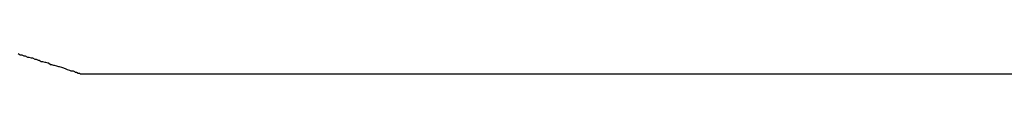
# Model space of a CAD drawing. Extents: x -38.1 to 38.1, y -5.1 to 5.1.
# Drawn here: x -3.4 to -3.3, y 2.8 to 2.8 of the extents above; entities that cross this region are included whole.
import ezdxf

# ---------------------------------------------------------------- set-up
doc = ezdxf.new("R2010")
doc.units = 0
doc.layers.get('0').update_dxf_attribs({"linetype": 'CONTINUOUS'})

msp = doc.modelspace()

# ---------------------------------------------------------------- linework, layer by layer
at = {"color": 0}
for points in [[(-3.4283, 2.7931), (-3.428, 2.7929), (-3.428, 2.7929), (-3.428, 2.7929), (-3.428, 2.7929), (-3.428, 2.7929), (-3.428, 2.7929), (-3.428, 2.7929), (-3.428, 2.7929), (-3.4278, 2.7929), (-3.4278, 2.7929), (-3.4278, 2.7929), (-3.4278, 2.7929), (-3.4278, 2.7929), (-3.4278, 2.7929), (-3.4278, 2.7929), (-3.4278, 2.7929), (-3.4278, 2.7929), (-3.4275, 2.7928), (-3.4275, 2.7928), (-3.4275, 2.7928), (-3.4275, 2.7928), (-3.4275, 2.7928), (-3.4275, 2.7928), (-3.4275, 2.7928), (-3.4275, 2.7928), (-3.4273, 2.7928), (-3.4273, 2.7928), (-3.4273, 2.7928), (-3.4273, 2.7928), (-3.4273, 2.7928), (-3.4273, 2.7928), (-3.4273, 2.7928), (-3.4273, 2.7928), (-3.4273, 2.7928), (-3.427, 2.7926), (-3.427, 2.7926), (-3.427, 2.7926), (-3.427, 2.7926), (-3.427, 2.7926), (-3.427, 2.7926), (-3.427, 2.7926), (-3.427, 2.7926), (-3.4268, 2.7926), (-3.4268, 2.7926), (-3.4268, 2.7926), (-3.4268, 2.7926), (-3.4268, 2.7926), (-3.4268, 2.7926), (-3.4268, 2.7926), (-3.4268, 2.7926), (-3.4268, 2.7926), (-3.4265, 2.7925), (-3.4265, 2.7925), (-3.4265, 2.7925), (-3.4265, 2.7925), (-3.4265, 2.7925), (-3.4265, 2.7925), (-3.4265, 2.7925), (-3.4265, 2.7925), (-3.4263, 2.7925), (-3.4263, 2.7925), (-3.4263, 2.7925), (-3.4263, 2.7925), (-3.4263, 2.7925), (-3.4263, 2.7925), (-3.4263, 2.7925), (-3.4263, 2.7925), (-3.4263, 2.7925), (-3.426, 2.7923), (-3.426, 2.7923), (-3.426, 2.7923), (-3.426, 2.7923), (-3.426, 2.7923), (-3.426, 2.7923), (-3.426, 2.7923), (-3.426, 2.7923), (-3.4258, 2.7923), (-3.4258, 2.7923), (-3.4258, 2.7923), (-3.4258, 2.7923), (-3.4258, 2.7923), (-3.4258, 2.7923), (-3.4258, 2.7923), (-3.4258, 2.7923), (-3.4258, 2.7923), (-3.4255, 2.7922), (-3.4255, 2.7922), (-3.4255, 2.7922), (-3.4255, 2.7922), (-3.4255, 2.7922), (-3.4255, 2.7922), (-3.4255, 2.7922), (-3.4255, 2.7922), (-3.4254, 2.7922), (-3.4254, 2.7922), (-3.4254, 2.7922), (-3.4254, 2.7922), (-3.4254, 2.7922), (-3.4254, 2.7922), (-3.4254, 2.7922), (-3.4254, 2.7922), (-3.4254, 2.7922), (-3.4251, 2.792), (-3.4251, 2.792), (-3.4251, 2.792), (-3.4251, 2.792), (-3.4251, 2.792), (-3.4251, 2.792), (-3.4251, 2.792), (-3.4251, 2.792), (-3.4249, 2.792), (-3.4249, 2.792), (-3.4249, 2.792), (-3.4249, 2.792), (-3.4249, 2.792), (-3.4249, 2.792), (-3.4249, 2.792), (-3.4249, 2.792), (-3.4249, 2.792), (-3.4246, 2.7919), (-3.4246, 2.7919), (-3.4246, 2.7919), (-3.4246, 2.7919), (-3.4246, 2.7919), (-3.4246, 2.7919), (-3.4246, 2.7919), (-3.4246, 2.7919), (-3.4245, 2.7919), (-3.4245, 2.7919), (-3.4245, 2.7919), (-3.4245, 2.7919), (-3.4245, 2.7919), (-3.4245, 2.7919), (-3.4245, 2.7919), (-3.4245, 2.7919), (-3.4245, 2.7919), (-3.4242, 2.7918), (-3.4242, 2.7918), (-3.4242, 2.7918), (-3.4242, 2.7918), (-3.4242, 2.7918), (-3.4242, 2.7918), (-3.4242, 2.7918), (-3.4242, 2.7918), (-3.4241, 2.7918), (-3.4241, 2.7918), (-3.4241, 2.7918), (-3.4241, 2.7918), (-3.4241, 2.7918), (-3.4241, 2.7918), (-3.4241, 2.7918), (-3.4241, 2.7918), (-3.4241, 2.7918), (-3.4238, 2.7916), (-3.4238, 2.7916), (-3.4238, 2.7916), (-3.4238, 2.7916), (-3.4238, 2.7916), (-3.4238, 2.7916), (-3.4238, 2.7916), (-3.4238, 2.7916), (-3.4237, 2.7916), (-3.4237, 2.7916), (-3.4237, 2.7916), (-3.4237, 2.7916), (-3.4237, 2.7916), (-3.4237, 2.7916), (-3.4237, 2.7916), (-3.4237, 2.7916), (-3.4237, 2.7916), (-3.4234, 2.7915), (-3.4234, 2.7915), (-3.4234, 2.7915), (-3.4234, 2.7915), (-3.4234, 2.7915), (-3.4234, 2.7915), (-3.4234, 2.7915), (-3.4234, 2.7915), (-3.4233, 2.7915), (-3.4233, 2.7915), (-3.4233, 2.7915), (-3.4233, 2.7915), (-3.4233, 2.7915), (-3.4233, 2.7915), (-3.4233, 2.7915), (-3.4233, 2.7915), (-3.4233, 2.7915), (-3.423, 2.7914), (-3.423, 2.7914), (-3.423, 2.7914), (-3.423, 2.7914), (-3.423, 2.7914), (-3.423, 2.7914), (-3.423, 2.7914), (-3.423, 2.7914), (-3.423, 2.7914), (-3.423, 2.7914), (-3.423, 2.7914), (-3.423, 2.7914), (-3.423, 2.7914), (-3.423, 2.7914), (-3.423, 2.7914), (-3.423, 2.7914), (-3.423, 2.7914), (-3.4227, 2.7913), (-3.4227, 2.7913), (-3.4227, 2.7913), (-3.4227, 2.7913), (-3.4227, 2.7913), (-3.4227, 2.7913), (-3.4227, 2.7913), (-3.4227, 2.7913), (-3.4226, 2.7913), (-3.4226, 2.7913), (-3.4226, 2.7913), (-3.4226, 2.7913), (-3.4226, 2.7913), (-3.4226, 2.7913), (-3.4226, 2.7913), (-3.4226, 2.7913), (-3.4226, 2.7913), (-3.4223, 2.7912), (-3.4223, 2.7912), (-3.4223, 2.7912), (-3.4223, 2.7912), (-3.4223, 2.7912), (-3.4223, 2.7912), (-3.4223, 2.7912), (-3.4223, 2.7912), (-3.4223, 2.7912), (-3.4223, 2.7912), (-3.4223, 2.7912), (-3.4223, 2.7912), (-3.4223, 2.7912), (-3.4223, 2.7912), (-3.4223, 2.7912), (-3.4223, 2.7912), (-3.4223, 2.7912), (-3.422, 2.7911), (-3.422, 2.7911), (-3.422, 2.7911), (-3.422, 2.7911), (-3.422, 2.7911), (-3.422, 2.7911), (-3.422, 2.7911), (-3.422, 2.7911), (-3.422, 2.7911), (-3.422, 2.7911), (-3.422, 2.7911), (-3.422, 2.7911), (-3.422, 2.7911), (-3.422, 2.7911), (-3.422, 2.7911), (-3.422, 2.7911), (-3.422, 2.7911), (-3.4217, 2.791), (-3.4217, 2.791), (-3.4217, 2.791), (-3.4217, 2.791), (-3.4217, 2.791), (-3.4217, 2.791), (-3.4217, 2.791), (-3.4217, 2.791), (-3.4217, 2.791), (-3.4217, 2.791), (-3.4217, 2.791), (-3.4217, 2.791), (-3.4217, 2.791), (-3.4217, 2.791), (-3.4217, 2.791), (-3.4217, 2.791), (-3.4217, 2.791), (-3.4215, 2.7909), (-3.4215, 2.7909), (-3.4215, 2.7909), (-3.4215, 2.7909), (-3.4215, 2.7909), (-3.4215, 2.7909), (-3.4215, 2.7909), (-3.4215, 2.7909), (-3.4215, 2.7909), (-3.4215, 2.7909), (-3.4215, 2.7909), (-3.4215, 2.7909), (-3.4215, 2.7909), (-3.4215, 2.7909), (-3.4215, 2.7909), (-3.4215, 2.7909), (-3.4215, 2.7909), (-3.4212, 2.7908), (-3.4212, 2.7908), (-3.4212, 2.7908), (-3.4212, 2.7908), (-3.4212, 2.7908), (-3.4212, 2.7908), (-3.4212, 2.7908), (-3.4212, 2.7908), (-3.4212, 2.7908), (-3.4212, 2.7908), (-3.4212, 2.7908), (-3.4212, 2.7908), (-3.4212, 2.7908), (-3.4212, 2.7908), (-3.4212, 2.7908), (-3.4212, 2.7908), (-3.4212, 2.7908), (-3.421, 2.7907), (-3.421, 2.7907), (-3.421, 2.7907), (-3.421, 2.7907), (-3.421, 2.7907), (-3.421, 2.7907), (-3.421, 2.7907), (-3.421, 2.7907), (-3.421, 2.7907), (-3.421, 2.7907), (-3.421, 2.7907), (-3.421, 2.7907), (-3.421, 2.7907), (-3.421, 2.7907), (-3.421, 2.7907), (-3.421, 2.7907), (-3.421, 2.7907), (-3.4207, 2.7907), (-3.4207, 2.7907), (-3.4207, 2.7907), (-3.4207, 2.7907), (-3.4207, 2.7907), (-3.4207, 2.7907), (-3.4207, 2.7907), (-3.4207, 2.7907), (-3.4207, 2.7907), (-3.4207, 2.7907), (-3.4207, 2.7907), (-3.4207, 2.7907), (-3.4207, 2.7907), (-3.4207, 2.7907), (-3.4207, 2.7907), (-3.4207, 2.7907), (-3.4207, 2.7907), (-3.4205, 2.7906), (-3.4205, 2.7906), (-3.4205, 2.7906), (-3.4205, 2.7906), (-3.4205, 2.7906), (-3.4205, 2.7906), (-3.4205, 2.7906), (-3.4205, 2.7906), (-3.4205, 2.7906), (-3.4205, 2.7906), (-3.4205, 2.7906), (-3.4205, 2.7906), (-3.4205, 2.7906), (-3.4205, 2.7906), (-3.4205, 2.7906), (-3.4205, 2.7906), (-3.4205, 2.7906), (-3.4204, 2.7905), (-3.4204, 2.7905), (-3.4204, 2.7905), (-3.4204, 2.7905), (-3.4204, 2.7905), (-3.4204, 2.7905), (-3.4204, 2.7905), (-3.4204, 2.7905), (-3.4204, 2.7905), (-3.4204, 2.7905), (-3.4204, 2.7905), (-3.4204, 2.7905), (-3.4204, 2.7905), (-3.4204, 2.7905), (-3.4204, 2.7905), (-3.4204, 2.7905), (-3.4204, 2.7905), (-3.4202, 2.7905), (-3.4202, 2.7905), (-3.4202, 2.7905), (-3.4202, 2.7905), (-3.4202, 2.7905), (-3.4202, 2.7905), (-3.4202, 2.7905), (-3.4202, 2.7905), (-3.4202, 2.7905), (-3.4202, 2.7905), (-3.4202, 2.7905), (-3.4202, 2.7905), (-3.4202, 2.7905), (-3.4202, 2.7905), (-3.4202, 2.7905), (-3.4202, 2.7905), (-3.4202, 2.7905), (-3.42, 2.7904), (-3.42, 2.7904), (-3.42, 2.7904), (-3.42, 2.7904), (-3.42, 2.7904), (-3.42, 2.7904), (-3.42, 2.7904), (-3.42, 2.7904), (-3.42, 2.7904), (-3.42, 2.7904), (-3.42, 2.7904), (-3.42, 2.7904), (-3.42, 2.7904), (-3.42, 2.7904), (-3.42, 2.7904), (-3.42, 2.7904), (-3.42, 2.7904), (-3.4199, 2.7904), (-3.4199, 2.7904), (-3.4199, 2.7904), (-3.4199, 2.7904), (-3.4199, 2.7904), (-3.4199, 2.7904), (-3.4199, 2.7904), (-3.4199, 2.7904), (-3.4199, 2.7904), (-3.4199, 2.7904), (-3.4199, 2.7904), (-3.4199, 2.7904), (-3.4199, 2.7904), (-3.4199, 2.7904), (-3.4199, 2.7904), (-3.4199, 2.7904), (-3.4199, 2.7904), (-3.4198, 2.7904), (-3.4198, 2.7904), (-3.4198, 2.7904), (-3.4198, 2.7904), (-3.4198, 2.7904), (-3.4198, 2.7904), (-3.4198, 2.7904), (-3.4198, 2.7904), (-3.4198, 2.7904), (-3.4198, 2.7904), (-3.4198, 2.7904), (-3.4198, 2.7904), (-3.4198, 2.7904), (-3.4198, 2.7904), (-3.4198, 2.7904), (-3.4198, 2.7904), (-3.4198, 2.7904), (-3.4197, 2.7903), (-3.4197, 2.7903), (-3.4197, 2.7903), (-3.4197, 2.7903), (-3.4197, 2.7903), (-3.4197, 2.7903), (-3.4197, 2.7903), (-3.4197, 2.7903), (-3.4197, 2.7903), (-3.4197, 2.7903), (-3.4197, 2.7903), (-3.4197, 2.7903), (-3.4197, 2.7903), (-3.4197, 2.7903), (-3.4197, 2.7903), (-3.4197, 2.7903), (-3.4197, 2.7903), (-3.4196, 2.7903), (-3.4196, 2.7903), (-3.4196, 2.7903), (-3.4196, 2.7903), (-3.4196, 2.7903), (-3.4196, 2.7903), (-3.4196, 2.7903), (-3.4196, 2.7903), (-3.4196, 2.7903), (-3.4196, 2.7903), (-3.4196, 2.7903), (-3.4196, 2.7903), (-3.4196, 2.7903), (-3.4196, 2.7903), (-3.4196, 2.7903), (-3.4196, 2.7903), (-3.4196, 2.7903), (-3.4195, 2.7903), (-3.4195, 2.7903), (-3.4195, 2.7903), (-3.4195, 2.7903), (-3.4195, 2.7903), (-3.4195, 2.7903), (-3.4195, 2.7903), (-3.4195, 2.7903), (-3.4195, 2.7903), (-3.4195, 2.7903), (-3.4195, 2.7903), (-3.4195, 2.7903), (-3.4195, 2.7903), (-3.4195, 2.7903), (-3.4195, 2.7903), (-3.4195, 2.7903), (-3.4195, 2.7903), (-3.4195, 2.7902), (-3.4195, 2.7902), (-3.4195, 2.7902), (-3.4195, 2.7902), (-3.4195, 2.7902), (-3.4195, 2.7902), (-3.4195, 2.7902), (-3.4195, 2.7902), (-3.4195, 2.7902), (-3.4195, 2.7902), (-3.4195, 2.7902), (-3.4195, 2.7902), (-3.4195, 2.7902), (-3.4195, 2.7902), (-3.4195, 2.7902), (-3.4195, 2.7902)], [(-3.4195, 2.7903), (-3.4195, 2.7903)], [(-3.4195, 2.7903), (-3.1195, 2.7903)], [(-3.4195, 2.7903), (-3.1195, 2.7903)], [(-3.4195, 2.7903), (-3.1195, 2.7903)], [(-3.4195, 2.7903), (-3.1195, 2.7903)], [(-3.4195, 2.7903), (-3.1195, 2.7903)], [(-3.4195, 2.7903), (-3.1195, 2.7903)], [(-3.4195, 2.7903), (-3.1195, 2.7903)], [(-3.4195, 2.7903), (-3.1195, 2.7903)], [(-3.4195, 2.7903), (-3.1195, 2.7903)], [(-3.4195, 2.7903), (-3.1195, 2.7903)], [(-3.4195, 2.7903), (-3.1195, 2.7903)], [(-3.4195, 2.7903), (-3.1195, 2.7903)], [(-3.4195, 2.7903), (-3.1195, 2.7903)], [(-3.4195, 2.7903), (-3.1195, 2.7903)], [(-3.4195, 2.7903), (-3.1195, 2.7903)], [(-3.4195, 2.7903), (-3.1195, 2.7903)], [(-3.4195, 2.7903), (-3.1195, 2.7903)], [(-3.4195, 2.7903), (-3.1195, 2.7903)], [(-3.4195, 2.7903), (-3.1195, 2.7903)], [(-3.4195, 2.7903), (-3.1195, 2.7903)], [(-3.4195, 2.7903), (-3.1195, 2.7903)]]:
    msp.add_lwpolyline(points, dxfattribs=at)

doc.saveas('drawing.dxf')
